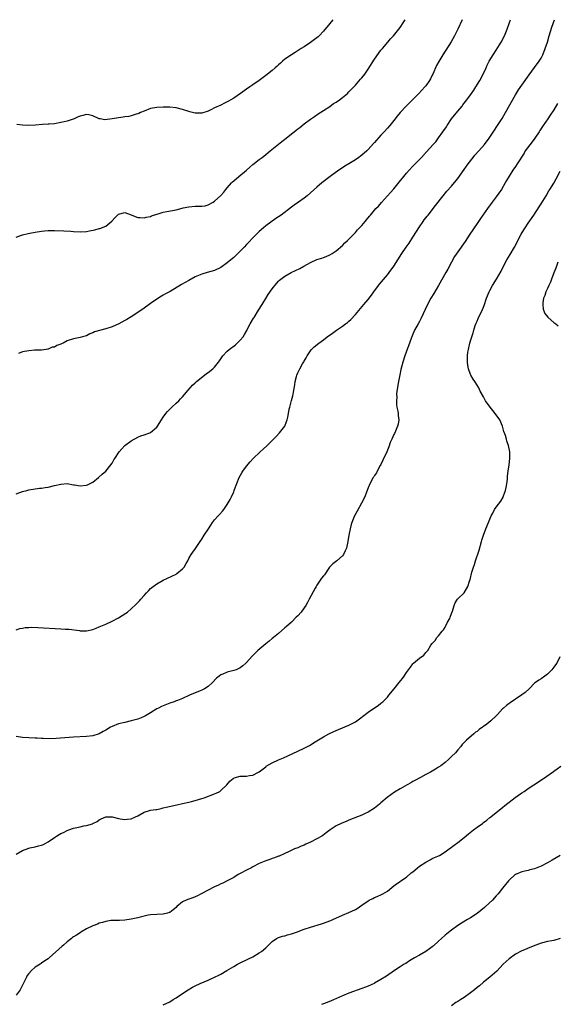
# Model space of a CAD drawing. Units: inches. Extents: x 2631000 to 2634000, y 1509000 to 1512000.
# Drawn here: x 2632394 to 2632562, y 1511692 to 1512000 of the extents above; entities that cross this region are included whole.
import ezdxf

# ---------------------------------------------------------------- set-up
doc = ezdxf.new("R2010")
doc.units = ezdxf.units.IN
doc.header["$MEASUREMENT"] = 0
doc.layers.add('LD26311509_10ft', color=70, linetype='Continuous')

msp = doc.modelspace()

# ---------------------------------------------------------------- linework, layer by layer
at = {"layer": 'LD26311509_10ft'}
for points, elevation in [([(2632393, 1511932.11), (2632394.67, 1511932.67), (2632395, 1511932.81), (2632396.77, 1511933.23), (2632397.31, 1511933.31), (2632399, 1511933.64), (2632401, 1511933.99), (2632401.91, 1511934.09), (2632403, 1511934.19), (2632405, 1511934.2), (2632407.94, 1511934.06), (2632410.07, 1511933.93), (2632411, 1511933.85), (2632413, 1511933.78), (2632415, 1511933.9), (2632415.94, 1511934.05), (2632417.62, 1511934.38), (2632419, 1511934.76), (2632419.21, 1511934.79), (2632421, 1511935.47), (2632422.93, 1511937.07), (2632423, 1511937.17), (2632423.91, 1511938.09), (2632424.73, 1511939), (2632425, 1511939.23), (2632427, 1511939.74), (2632429, 1511939.07), (2632429.14, 1511939), (2632431, 1511938.25), (2632431.73, 1511938.27), (2632433, 1511938.08), (2632433.69, 1511938.31), (2632435, 1511938.54), (2632435.31, 1511938.69), (2632437, 1511939.29), (2632437.39, 1511939.39), (2632439, 1511939.88), (2632440.07, 1511940.07), (2632443, 1511940.65), (2632444.86, 1511941.14), (2632445.2, 1511941.2), (2632447, 1511941.6), (2632449, 1511941.74), (2632450.28, 1511941.72), (2632451, 1511941.76), (2632452.09, 1511941.91), (2632453, 1511942.15), (2632454.53, 1511943), (2632455, 1511943.29), (2632457, 1511945.13), (2632457.87, 1511946.13), (2632458.56, 1511947), (2632459, 1511947.51), (2632460.31, 1511949), (2632460.65, 1511949.35), (2632461, 1511949.69), (2632462.55, 1511951), (2632465, 1511952.98), (2632466.03, 1511953.97), (2632467, 1511954.73), (2632469, 1511956.36), (2632469.88, 1511957), (2632471, 1511957.87), (2632472.41, 1511959), (2632476.02, 1511961.98), (2632477.36, 1511963), (2632479, 1511964.31), (2632479.89, 1511965), (2632480.5, 1511965.5), (2632481, 1511965.87), (2632481.62, 1511966.38), (2632483, 1511967.43), (2632485, 1511968.93), (2632486.2, 1511969.8), (2632487.4, 1511970.6), (2632489, 1511971.66), (2632491, 1511972.93), (2632492.22, 1511973.78), (2632493, 1511974.27), (2632494.01, 1511975), (2632495, 1511975.74), (2632496.51, 1511977), (2632497, 1511977.45), (2632497.75, 1511978.25), (2632498.52, 1511979), (2632499, 1511979.53), (2632500.6, 1511981.4), (2632501, 1511981.83), (2632501.92, 1511983), (2632503, 1511984.53), (2632505, 1511987.68), (2632507, 1511990.44), (2632507.44, 1511991), (2632509.09, 1511993), (2632509.99, 1511994.01), (2632510.9, 1511995), (2632512.58, 1511997), (2632513, 1511997.57), (2632513.97, 1511999), (2632514.56, 1512000)], 9300), ([(2632393, 1511809.49), (2632394.19, 1511809.81), (2632395, 1511809.99), (2632395.88, 1511810.12), (2632397, 1511810.22), (2632397.75, 1511810.25), (2632399.79, 1511810.21), (2632407, 1511809.79), (2632408.32, 1511809.68), (2632409.63, 1511809.63), (2632412.81, 1511809.19), (2632413, 1511809.18), (2632415, 1511809.16), (2632417, 1511809.59), (2632418.01, 1511809.99), (2632419, 1511810.33), (2632419.46, 1511810.54), (2632421, 1511811.21), (2632423, 1511812.17), (2632425, 1511813.22), (2632426.13, 1511813.87), (2632427.35, 1511814.65), (2632427.81, 1511815), (2632429, 1511815.97), (2632430.57, 1511817.43), (2632431, 1511817.93), (2632431.55, 1511818.45), (2632431.98, 1511819), (2632433, 1511820.19), (2632433.76, 1511821), (2632434.37, 1511821.63), (2632435, 1511822.3), (2632435.85, 1511823), (2632437, 1511823.84), (2632439, 1511824.92), (2632443, 1511826.87), (2632443.22, 1511827), (2632445, 1511828.48), (2632445.48, 1511829), (2632446.19, 1511830.19), (2632446.65, 1511831), (2632447, 1511831.7), (2632447.74, 1511833), (2632448.25, 1511833.75), (2632449.1, 1511834.89), (2632449.46, 1511835.46), (2632450.5, 1511837), (2632451, 1511837.81), (2632451.8, 1511839), (2632453.11, 1511841), (2632453.83, 1511842.17), (2632454.41, 1511843), (2632455, 1511843.75), (2632456.1, 1511845), (2632456.55, 1511845.45), (2632457.51, 1511846.49), (2632457.9, 1511847), (2632459, 1511848.61), (2632459.88, 1511850.12), (2632460.26, 1511851), (2632461, 1511852.53), (2632461.19, 1511853), (2632461.29, 1511853.29), (2632462.72, 1511857), (2632463.51, 1511858.49), (2632463.83, 1511859), (2632465, 1511860.59), (2632466.09, 1511861.91), (2632467.08, 1511862.92), (2632469.31, 1511865), (2632470.17, 1511865.83), (2632471.42, 1511867), (2632473, 1511868.61), (2632474.22, 1511869.78), (2632475.35, 1511871), (2632476.92, 1511873.08), (2632477.53, 1511874.47), (2632477.72, 1511875), (2632477.88, 1511875.88), (2632478.15, 1511877), (2632478.37, 1511878.37), (2632478.49, 1511879), (2632479, 1511881.04), (2632479.45, 1511882.55), (2632479.54, 1511883), (2632479.63, 1511883.63), (2632480.09, 1511885.91), (2632480.23, 1511887), (2632480.61, 1511888.61), (2632480.71, 1511889), (2632481, 1511889.7), (2632481.48, 1511890.52), (2632481.69, 1511891), (2632482.52, 1511892.52), (2632482.88, 1511893.12), (2632483, 1511893.4), (2632483.61, 1511894.39), (2632483.96, 1511895), (2632485, 1511896.63), (2632485.32, 1511897), (2632486.18, 1511897.82), (2632487.56, 1511899), (2632489, 1511900.04), (2632490.24, 1511901), (2632491.86, 1511902.14), (2632493.06, 1511903), (2632495, 1511904.28), (2632495.91, 1511905), (2632496.54, 1511905.46), (2632497, 1511905.84), (2632497.6, 1511906.4), (2632499, 1511907.9), (2632501.62, 1511911), (2632503, 1511912.58), (2632504.06, 1511913.94), (2632504.78, 1511915), (2632506.2, 1511917), (2632506.55, 1511917.45), (2632509, 1511920.27), (2632509.57, 1511921), (2632511, 1511923), (2632512.24, 1511925), (2632513.52, 1511927), (2632514.89, 1511929), (2632515.77, 1511930.23), (2632517, 1511932.12), (2632519, 1511935.34), (2632520.19, 1511937), (2632520.51, 1511937.49), (2632521.39, 1511938.61), (2632521.71, 1511939), (2632523.99, 1511942.01), (2632526.39, 1511945), (2632527.59, 1511946.41), (2632529, 1511948.01), (2632531, 1511950.36), (2632533, 1511953.21), (2632533.73, 1511954.27), (2632534.25, 1511955), (2632535.81, 1511957), (2632536.34, 1511957.66), (2632537.59, 1511959), (2632539.36, 1511961), (2632540.81, 1511963), (2632544.81, 1511969.19), (2632545.89, 1511971), (2632549, 1511976.51), (2632549.95, 1511978.05), (2632551, 1511979.59), (2632553.25, 1511982.75), (2632555, 1511985.03), (2632556.4, 1511987), (2632557, 1511988.01), (2632557.51, 1511989), (2632558.33, 1511991), (2632558.99, 1511993.01), (2632559.54, 1511995), (2632560.36, 1511997.64), (2632561.16, 1512000)], 9330), ([(2632393, 1511851.9), (2632395, 1511852.67), (2632396.39, 1511853), (2632397, 1511853.13), (2632400.36, 1511853.64), (2632401, 1511853.71), (2632402.09, 1511853.91), (2632403, 1511854.04), (2632405, 1511854.48), (2632407, 1511854.98), (2632409, 1511855.16), (2632411, 1511854.77), (2632411.26, 1511854.74), (2632413, 1511854.42), (2632415, 1511854.62), (2632415.28, 1511854.72), (2632417, 1511855.55), (2632418.76, 1511857), (2632419.95, 1511858.05), (2632421.01, 1511859), (2632422.65, 1511861), (2632423, 1511861.52), (2632423.51, 1511862.49), (2632423.89, 1511863), (2632425.26, 1511865), (2632426.02, 1511865.98), (2632427.03, 1511866.97), (2632429, 1511868.47), (2632431, 1511869.59), (2632431.98, 1511870.02), (2632433, 1511870.35), (2632434.75, 1511871), (2632435, 1511871.12), (2632437, 1511872.72), (2632437.22, 1511873), (2632438.41, 1511875), (2632439, 1511875.9), (2632439.76, 1511877), (2632440.32, 1511877.68), (2632441, 1511878.35), (2632441.31, 1511878.69), (2632441.68, 1511879), (2632443, 1511880.19), (2632443.85, 1511881), (2632444.42, 1511881.58), (2632445, 1511882.21), (2632447.4, 1511885), (2632448.17, 1511885.83), (2632449, 1511886.59), (2632449.19, 1511886.81), (2632449.4, 1511887), (2632451.92, 1511889), (2632452.51, 1511889.49), (2632453, 1511889.81), (2632454.48, 1511891), (2632455, 1511891.52), (2632456.22, 1511893), (2632456.53, 1511893.47), (2632457, 1511894.1), (2632457.34, 1511894.66), (2632457.6, 1511895), (2632459, 1511896.45), (2632459.59, 1511897), (2632461.52, 1511898.48), (2632462.09, 1511899), (2632463, 1511899.88), (2632463.9, 1511901), (2632464.37, 1511901.63), (2632465.08, 1511902.92), (2632465.23, 1511903.23), (2632466.16, 1511905), (2632466.49, 1511905.51), (2632467.22, 1511906.78), (2632467.34, 1511907), (2632468.76, 1511909.24), (2632469.85, 1511911), (2632471, 1511912.93), (2632471.81, 1511914.19), (2632473, 1511915.97), (2632474.35, 1511917.65), (2632475, 1511918.33), (2632475.35, 1511918.65), (2632477, 1511919.9), (2632478.96, 1511921.04), (2632481.67, 1511922.33), (2632482.87, 1511923), (2632485, 1511924.12), (2632487, 1511925.07), (2632488.48, 1511925.52), (2632489, 1511925.74), (2632489.93, 1511926.07), (2632491, 1511926.53), (2632491.75, 1511927), (2632493, 1511927.83), (2632495, 1511929.52), (2632495.74, 1511930.26), (2632496.56, 1511931), (2632497, 1511931.45), (2632499, 1511933.56), (2632499.68, 1511934.32), (2632501, 1511935.73), (2632502.08, 1511937), (2632502.51, 1511937.49), (2632503.4, 1511938.6), (2632503.68, 1511939), (2632505.38, 1511941), (2632506.19, 1511941.81), (2632507.14, 1511942.86), (2632509.97, 1511946.03), (2632511, 1511947.21), (2632512.73, 1511949.27), (2632514.1, 1511951), (2632515, 1511952.09), (2632515.81, 1511953), (2632517, 1511954.29), (2632517.36, 1511954.64), (2632519, 1511956.36), (2632519.63, 1511957), (2632521.23, 1511958.77), (2632523.3, 1511961), (2632524.1, 1511961.9), (2632525, 1511963.09), (2632526.3, 1511965), (2632527.42, 1511966.58), (2632527.63, 1511967), (2632529.05, 1511969), (2632531, 1511971.42), (2632532.31, 1511973), (2632532.59, 1511973.41), (2632533, 1511973.95), (2632533.85, 1511975), (2632535.29, 1511977), (2632535.97, 1511978.03), (2632536.64, 1511979), (2632537.86, 1511981), (2632538.94, 1511983), (2632539.83, 1511985), (2632540.21, 1511985.79), (2632540.83, 1511987), (2632542.02, 1511989), (2632543, 1511990.52), (2632544.55, 1511993), (2632545.62, 1511995), (2632546.43, 1511997), (2632547.14, 1511999.14), (2632547.42, 1512000)], 9320), ([(2632491.97, 1512000), (2632491, 1511998.81), (2632489, 1511996.42), (2632487.67, 1511995), (2632487.33, 1511994.67), (2632487, 1511994.38), (2632486.22, 1511993.78), (2632485, 1511992.87), (2632483, 1511991.57), (2632482.08, 1511991), (2632480.22, 1511989.78), (2632479, 1511989.07), (2632477, 1511987.62), (2632476.25, 1511987), (2632475.6, 1511986.4), (2632475, 1511985.88), (2632474.54, 1511985.46), (2632473.97, 1511985), (2632473, 1511984.18), (2632471, 1511982.6), (2632468.96, 1511981.04), (2632467, 1511979.64), (2632466.04, 1511979), (2632465, 1511978.27), (2632463.1, 1511977), (2632461, 1511975.52), (2632460.14, 1511975), (2632459.41, 1511974.59), (2632459, 1511974.3), (2632458.12, 1511973.88), (2632457, 1511973.32), (2632455, 1511972.44), (2632453.85, 1511971.85), (2632453, 1511971.45), (2632451, 1511970.79), (2632449, 1511970.85), (2632447.27, 1511971.27), (2632447, 1511971.31), (2632445, 1511971.9), (2632443, 1511972.44), (2632441, 1511972.66), (2632439, 1511972.69), (2632437, 1511972.62), (2632435, 1511972.24), (2632433, 1511971.45), (2632431.9, 1511971), (2632431.31, 1511970.69), (2632431, 1511970.58), (2632430.48, 1511970.48), (2632429, 1511970.02), (2632428.19, 1511969.81), (2632427, 1511969.71), (2632426.43, 1511969.57), (2632425, 1511969.37), (2632422.99, 1511968.99), (2632420.77, 1511968.77), (2632419.3, 1511969), (2632419, 1511969.06), (2632417, 1511969.96), (2632415.75, 1511970.25), (2632415, 1511970.4), (2632413.89, 1511970.11), (2632413, 1511969.84), (2632412.39, 1511969.61), (2632411.17, 1511969), (2632410.89, 1511968.89), (2632409, 1511968.32), (2632408.07, 1511968.07), (2632407, 1511967.86), (2632405, 1511967.48), (2632403.4, 1511967.4), (2632403, 1511967.34), (2632401.28, 1511967.28), (2632399.08, 1511967.08), (2632397, 1511966.96), (2632395, 1511967.01), (2632393.22, 1511967.22)], 9290), ([(2632532.41, 1512000), (2632530.97, 1511997.03), (2632529.94, 1511995), (2632528.9, 1511993.1), (2632526.3, 1511989), (2632525.05, 1511986.95), (2632524.33, 1511985.67), (2632523.16, 1511983), (2632523, 1511982.68), (2632522.42, 1511981.58), (2632522.11, 1511981), (2632521, 1511979.39), (2632520.69, 1511979), (2632518.86, 1511977), (2632517, 1511975.07), (2632514.91, 1511973), (2632513, 1511971), (2632512.08, 1511969.92), (2632511, 1511968.49), (2632509.74, 1511967), (2632509, 1511966.09), (2632507.98, 1511965), (2632507, 1511963.92), (2632505, 1511961.66), (2632504.7, 1511961.3), (2632503, 1511959.41), (2632502.57, 1511959), (2632501, 1511957.64), (2632500.63, 1511957.37), (2632500.1, 1511957), (2632499, 1511956.27), (2632496.91, 1511955), (2632495.73, 1511954.27), (2632495, 1511953.78), (2632493.88, 1511953), (2632491.15, 1511951), (2632488.5, 1511949), (2632487, 1511947.74), (2632485, 1511945.9), (2632483.91, 1511945), (2632483, 1511944.29), (2632481.19, 1511943), (2632479.9, 1511942.1), (2632479, 1511941.45), (2632475.81, 1511939), (2632475, 1511938.41), (2632474.14, 1511937.86), (2632471, 1511935.64), (2632470.32, 1511935), (2632469, 1511933.81), (2632467, 1511931.86), (2632465.57, 1511930.43), (2632465, 1511929.8), (2632464.22, 1511929), (2632463, 1511927.69), (2632461, 1511925.78), (2632460.57, 1511925.43), (2632459, 1511924.04), (2632457, 1511922.58), (2632455, 1511921.65), (2632452.74, 1511921), (2632451, 1511920.48), (2632449, 1511919.64), (2632447, 1511918.58), (2632444.72, 1511917.28), (2632441.15, 1511915.15), (2632439.66, 1511914.34), (2632439, 1511913.92), (2632438.39, 1511913.61), (2632437, 1511912.73), (2632435, 1511911.34), (2632434.54, 1511911), (2632433, 1511909.93), (2632431, 1511908.52), (2632429, 1511907.17), (2632427.61, 1511906.39), (2632427, 1511906.02), (2632425.13, 1511905), (2632423, 1511904.11), (2632421, 1511903.48), (2632417.52, 1511902.48), (2632417, 1511902.18), (2632416.08, 1511901.92), (2632415, 1511901.3), (2632413.81, 1511901), (2632413, 1511900.75), (2632411, 1511900.37), (2632409, 1511899.67), (2632407.71, 1511899), (2632407.22, 1511898.78), (2632407, 1511898.65), (2632405.78, 1511898.22), (2632405, 1511897.74), (2632404.32, 1511897.68), (2632403, 1511897.09), (2632402.9, 1511897.1), (2632402.4, 1511897), (2632401, 1511896.82), (2632398.77, 1511896.77), (2632397, 1511896.62), (2632395, 1511896.22), (2632393.77, 1511895.77)], 9310), ([(2632562.17, 1511973.83), (2632561, 1511971.86), (2632559.85, 1511970.15), (2632559.09, 1511969), (2632557.71, 1511967), (2632556.62, 1511965.38), (2632556.41, 1511965), (2632555.09, 1511963), (2632554.18, 1511961.82), (2632552.09, 1511959), (2632551.7, 1511958.3), (2632549.59, 1511955), (2632549, 1511954.12), (2632548.2, 1511953), (2632547, 1511951.13), (2632546.21, 1511949.79), (2632545.81, 1511949), (2632544.6, 1511947), (2632543, 1511944.68), (2632541.74, 1511943), (2632540.28, 1511941), (2632538.09, 1511937.91), (2632537.5, 1511937), (2632535.68, 1511934.32), (2632534.77, 1511933), (2632533.26, 1511930.74), (2632531, 1511927.52), (2632530, 1511926), (2632529, 1511924.23), (2632527.87, 1511922.13), (2632527.23, 1511921), (2632525, 1511916.95), (2632523.53, 1511914.47), (2632522.62, 1511913), (2632521.52, 1511911), (2632519.45, 1511906.55), (2632519, 1511905.71), (2632518.59, 1511905), (2632517.51, 1511903), (2632516.76, 1511901.24), (2632516.46, 1511900.46), (2632514.47, 1511895), (2632513.83, 1511893), (2632513.25, 1511890.75), (2632512.9, 1511889.1), (2632512.49, 1511887), (2632511.99, 1511883.99), (2632511.9, 1511883), (2632511.92, 1511882.08), (2632511.81, 1511881), (2632511.86, 1511879.86), (2632512, 1511879), (2632512.29, 1511877.71), (2632512.38, 1511877), (2632512.41, 1511876.41), (2632512.57, 1511875), (2632512.34, 1511873.66), (2632512.19, 1511873), (2632511.5, 1511871.5), (2632511.2, 1511870.8), (2632511, 1511870.4), (2632510.35, 1511869), (2632509.92, 1511867.92), (2632509.43, 1511866.57), (2632508.78, 1511865), (2632507.62, 1511862.38), (2632506.95, 1511861.05), (2632506.79, 1511860.79), (2632505.81, 1511859), (2632505.56, 1511858.44), (2632505, 1511857.62), (2632504.77, 1511857.23), (2632504.61, 1511857), (2632503.51, 1511855), (2632503, 1511853.82), (2632502.48, 1511852.48), (2632501.92, 1511851), (2632500.96, 1511849), (2632499.51, 1511846.49), (2632498.75, 1511845), (2632497.9, 1511843), (2632497.69, 1511842.31), (2632497.33, 1511841), (2632496.99, 1511839), (2632496.69, 1511837), (2632496.21, 1511835), (2632495.86, 1511834.14), (2632495.33, 1511833), (2632495, 1511832.53), (2632493.2, 1511831), (2632491.91, 1511830.09), (2632491, 1511829.16), (2632490.88, 1511829), (2632489.33, 1511826.67), (2632489, 1511826.28), (2632488.47, 1511825.53), (2632487, 1511823.39), (2632486.76, 1511823), (2632486.43, 1511822.43), (2632484.58, 1511819), (2632484, 1511818), (2632483.48, 1511817), (2632483, 1511816.3), (2632482.04, 1511815), (2632481, 1511813.85), (2632480.55, 1511813.45), (2632479, 1511811.86), (2632477.48, 1511810.52), (2632477, 1511810.02), (2632475, 1511808.33), (2632473.38, 1511807), (2632473, 1511806.72), (2632472.08, 1511805.92), (2632471, 1511805.03), (2632468.57, 1511803), (2632467.76, 1511802.24), (2632466.77, 1511801.23), (2632465, 1511799.2), (2632464.81, 1511799), (2632463.82, 1511798.18), (2632463, 1511797.6), (2632461.77, 1511797), (2632461, 1511796.7), (2632459, 1511796.18), (2632457.58, 1511795.58), (2632457, 1511795.38), (2632456.48, 1511795), (2632455.67, 1511794.33), (2632454.39, 1511793), (2632453, 1511791.74), (2632451.83, 1511791), (2632451.28, 1511790.72), (2632450.33, 1511790.33), (2632448.4, 1511789.6), (2632447.14, 1511789), (2632445, 1511788.01), (2632443.41, 1511787.41), (2632443, 1511787.23), (2632442.4, 1511787), (2632441.38, 1511786.62), (2632441, 1511786.51), (2632438.49, 1511785.51), (2632437.5, 1511785), (2632437, 1511784.73), (2632435, 1511783.51), (2632433.43, 1511782.57), (2632433, 1511782.39), (2632432.06, 1511781.94), (2632431, 1511781.56), (2632429, 1511780.97), (2632427, 1511780.55), (2632425, 1511780.1), (2632423, 1511779.3), (2632422.47, 1511779), (2632421, 1511778.11), (2632420.27, 1511777.73), (2632419, 1511776.99), (2632417, 1511776.35), (2632415, 1511776.11), (2632411, 1511775.92), (2632405.55, 1511775.55), (2632403.45, 1511775.45), (2632401.46, 1511775.46), (2632401, 1511775.51), (2632399.56, 1511775.56), (2632399, 1511775.62), (2632397, 1511775.72), (2632395, 1511775.85), (2632393, 1511776.1)], 9340), ([(2632393, 1511739.43), (2632395, 1511740.57), (2632397, 1511741.28), (2632397.33, 1511741.33), (2632399, 1511741.65), (2632400.06, 1511741.94), (2632401, 1511742.17), (2632401.56, 1511742.44), (2632403, 1511743.23), (2632405, 1511744.62), (2632405.59, 1511745), (2632406.48, 1511745.52), (2632407, 1511745.81), (2632407.82, 1511746.18), (2632409, 1511746.79), (2632409.53, 1511747), (2632411, 1511747.51), (2632413, 1511747.96), (2632414.2, 1511748.2), (2632415, 1511748.31), (2632416.9, 1511748.9), (2632417, 1511748.92), (2632418.37, 1511749.63), (2632419, 1511750.08), (2632419.62, 1511750.38), (2632421, 1511751.02), (2632423, 1511750.99), (2632425, 1511750.52), (2632425.55, 1511750.45), (2632427, 1511750.23), (2632427.72, 1511750.28), (2632429, 1511750.45), (2632430.35, 1511751), (2632431, 1511751.3), (2632433, 1511752.45), (2632434.7, 1511753), (2632435, 1511753.09), (2632436.68, 1511753.32), (2632437, 1511753.38), (2632438.32, 1511753.68), (2632439, 1511753.8), (2632439.93, 1511754.07), (2632443.2, 1511754.8), (2632445, 1511755.17), (2632447, 1511755.6), (2632447.82, 1511755.82), (2632449, 1511756.11), (2632451, 1511756.72), (2632451.81, 1511757), (2632455, 1511758.21), (2632455.54, 1511758.46), (2632456.62, 1511759), (2632457, 1511759.23), (2632458.81, 1511761), (2632459.83, 1511762.17), (2632460.8, 1511763), (2632461, 1511763.14), (2632461.17, 1511763.17), (2632463, 1511763.7), (2632465, 1511763.75), (2632465.95, 1511763.95), (2632467, 1511764.1), (2632468.75, 1511765), (2632468.91, 1511765.1), (2632471, 1511766.7), (2632471.18, 1511766.82), (2632473, 1511767.87), (2632475, 1511768.79), (2632476.54, 1511769.46), (2632477.91, 1511770.09), (2632481, 1511771.57), (2632483, 1511772.49), (2632484.68, 1511773.32), (2632485, 1511773.51), (2632486.46, 1511774.46), (2632489, 1511776.07), (2632490.72, 1511777), (2632492.3, 1511777.7), (2632493.69, 1511778.31), (2632497, 1511779.68), (2632498.43, 1511780.43), (2632499, 1511780.71), (2632499.45, 1511781), (2632500.34, 1511781.66), (2632503, 1511783.75), (2632504.93, 1511785.07), (2632506.14, 1511785.86), (2632507, 1511786.49), (2632507.28, 1511786.72), (2632507.6, 1511787), (2632509, 1511788.44), (2632509.5, 1511789), (2632511.11, 1511791), (2632512.68, 1511793), (2632513.72, 1511794.28), (2632514.21, 1511795), (2632515, 1511796.08), (2632515.61, 1511797), (2632516.2, 1511797.8), (2632517, 1511798.81), (2632517.18, 1511799), (2632519, 1511800.57), (2632520.42, 1511801.58), (2632521, 1511802.33), (2632521.36, 1511802.64), (2632521.61, 1511803), (2632522.62, 1511804.62), (2632523, 1511805.16), (2632523.88, 1511806.12), (2632524.47, 1511807), (2632525, 1511807.61), (2632526.09, 1511809), (2632526.53, 1511809.47), (2632527, 1511810.29), (2632527.3, 1511810.7), (2632527.82, 1511811.82), (2632528.49, 1511813), (2632528.64, 1511813.36), (2632529, 1511814.51), (2632529.32, 1511815.32), (2632529.83, 1511817), (2632530.14, 1511817.86), (2632530.87, 1511819), (2632531, 1511819.15), (2632533, 1511821), (2632534.14, 1511823), (2632534.61, 1511824.61), (2632534.82, 1511825.18), (2632535.43, 1511827.43), (2632535.91, 1511829), (2632536.19, 1511829.81), (2632536.55, 1511831), (2632537.64, 1511834.36), (2632538.44, 1511837), (2632538.55, 1511837.45), (2632539.02, 1511838.98), (2632539.76, 1511841), (2632540.59, 1511843), (2632541, 1511844.04), (2632541.41, 1511845), (2632541.89, 1511845.89), (2632542.43, 1511847), (2632543, 1511847.79), (2632544.4, 1511849.6), (2632545.15, 1511850.85), (2632545.21, 1511851), (2632545.3, 1511851.3), (2632545.92, 1511853), (2632546.11, 1511853.89), (2632546.32, 1511855), (2632546.51, 1511856.5), (2632546.54, 1511857), (2632546.56, 1511857.44), (2632546.75, 1511859), (2632547.02, 1511861), (2632547.26, 1511863), (2632547.27, 1511865), (2632546.87, 1511867), (2632546.33, 1511868.33), (2632546.17, 1511869), (2632545.85, 1511870.15), (2632545.41, 1511871.41), (2632544.99, 1511873), (2632544.08, 1511875), (2632542.63, 1511877), (2632541.9, 1511877.9), (2632541.1, 1511879), (2632539.68, 1511881), (2632539, 1511882.21), (2632538.01, 1511884.01), (2632537.55, 1511885), (2632537, 1511885.83), (2632536.3, 1511887), (2632535.75, 1511887.75), (2632535.1, 1511889), (2632535, 1511889.23), (2632534.34, 1511891), (2632534.12, 1511892.12), (2632534.01, 1511893), (2632533.99, 1511893.99), (2632534.02, 1511895), (2632534.16, 1511896.16), (2632534.29, 1511897), (2632534.46, 1511897.54), (2632534.78, 1511899), (2632535, 1511899.71), (2632535.36, 1511901), (2632535.78, 1511902.22), (2632535.97, 1511903), (2632536.44, 1511904.44), (2632536.74, 1511905.26), (2632537, 1511905.87), (2632537.36, 1511906.64), (2632537.51, 1511907), (2632538.49, 1511909), (2632539.24, 1511910.76), (2632540, 1511913), (2632540.77, 1511915), (2632541, 1511915.46), (2632541.87, 1511917), (2632543.1, 1511919), (2632544.54, 1511921.46), (2632545.29, 1511923), (2632546.35, 1511925), (2632547.34, 1511926.66), (2632548.67, 1511929), (2632550.83, 1511933), (2632551.67, 1511934.33), (2632552.04, 1511935), (2632553, 1511936.45), (2632554.73, 1511939), (2632556.42, 1511941.58), (2632557, 1511942.44), (2632558.58, 1511945), (2632559.46, 1511946.54), (2632559.78, 1511947), (2632560.96, 1511948.97), (2632561.71, 1511950.29), (2632563, 1511952.66)], 9350), ([(2632562.22, 1511924.22), (2632561.78, 1511923), (2632561.59, 1511922.41), (2632560.96, 1511920.96), (2632560.25, 1511919), (2632559.95, 1511918.05), (2632559.43, 1511917), (2632559, 1511916.09), (2632558.52, 1511915), (2632558.17, 1511913.83), (2632557.81, 1511913), (2632557.54, 1511911.54), (2632557.53, 1511911), (2632557.64, 1511909.64), (2632558.21, 1511908.21), (2632559.11, 1511907.11), (2632559.22, 1511907), (2632561, 1511905.45), (2632561.58, 1511905), (2632562.36, 1511904.36)], 9360), ([(2632562.92, 1511801), (2632561.91, 1511799), (2632561.5, 1511798.5), (2632561, 1511797.79), (2632560.39, 1511797), (2632559, 1511795.63), (2632558.19, 1511795), (2632557, 1511794.17), (2632556.29, 1511793.71), (2632555.32, 1511793), (2632555, 1511792.74), (2632553.28, 1511791), (2632552.09, 1511789.91), (2632551, 1511789.12), (2632547.31, 1511786.69), (2632547, 1511786.45), (2632546.16, 1511785.84), (2632545.31, 1511785), (2632545, 1511784.72), (2632543.44, 1511783), (2632543, 1511782.55), (2632541.32, 1511781), (2632540.03, 1511780.03), (2632537.68, 1511778.32), (2632537, 1511777.71), (2632536.57, 1511777.43), (2632536.02, 1511777), (2632533.72, 1511775), (2632532.41, 1511773.59), (2632531.99, 1511773), (2632531, 1511771.93), (2632530.24, 1511771), (2632529, 1511769.83), (2632528.19, 1511769), (2632527, 1511768.02), (2632525.7, 1511767), (2632525, 1511766.52), (2632524.08, 1511765.92), (2632522.51, 1511765), (2632521, 1511764.27), (2632519.37, 1511763.37), (2632517.57, 1511762.43), (2632517, 1511762.04), (2632516.32, 1511761.68), (2632515.23, 1511761), (2632513, 1511759.8), (2632511.25, 1511758.75), (2632508.95, 1511757.05), (2632507, 1511755.38), (2632506.51, 1511755), (2632505, 1511753.76), (2632503, 1511752.47), (2632502.04, 1511752.04), (2632501, 1511751.55), (2632497, 1511749.95), (2632496.29, 1511749.71), (2632494.56, 1511749), (2632493, 1511748.24), (2632491.11, 1511747), (2632489.93, 1511746.07), (2632488.79, 1511745.21), (2632488.48, 1511745), (2632487, 1511744.14), (2632485, 1511743.11), (2632483.52, 1511742.48), (2632483, 1511742.22), (2632482.1, 1511741.9), (2632481, 1511741.4), (2632479.98, 1511741), (2632478.12, 1511740.12), (2632477, 1511739.57), (2632475.21, 1511738.79), (2632475, 1511738.74), (2632473.79, 1511738.21), (2632473, 1511738), (2632472.3, 1511737.7), (2632471, 1511737.26), (2632469, 1511736.43), (2632467, 1511735.39), (2632466.3, 1511735), (2632465.45, 1511734.55), (2632465, 1511734.34), (2632463, 1511733.33), (2632462.42, 1511733), (2632461, 1511732.14), (2632459, 1511731.01), (2632457.64, 1511730.36), (2632457, 1511730.11), (2632456.27, 1511729.73), (2632455, 1511729.2), (2632450.81, 1511727), (2632449.65, 1511726.35), (2632449, 1511726.04), (2632448.23, 1511725.77), (2632447, 1511725.3), (2632446.1, 1511725), (2632445, 1511724.46), (2632443.27, 1511723), (2632443, 1511722.74), (2632442.05, 1511721.95), (2632441, 1511721.21), (2632440.85, 1511721.15), (2632440.36, 1511721), (2632439, 1511720.67), (2632435, 1511720.39), (2632434.28, 1511720.28), (2632433, 1511720.05), (2632431.73, 1511719.73), (2632431, 1511719.53), (2632429, 1511719.07), (2632427, 1511718.76), (2632425.3, 1511718.7), (2632425, 1511718.67), (2632423, 1511718.67), (2632422.64, 1511718.64), (2632421, 1511718.39), (2632420, 1511718), (2632419, 1511717.78), (2632418.44, 1511717.56), (2632416.96, 1511717.04), (2632415, 1511716.03), (2632413.26, 1511715), (2632413, 1511714.82), (2632411.87, 1511714.13), (2632411, 1511713.52), (2632410.68, 1511713.32), (2632410.3, 1511713), (2632409, 1511712), (2632407.87, 1511711), (2632407.39, 1511710.61), (2632403.35, 1511707), (2632403, 1511706.71), (2632401.97, 1511706.03), (2632401, 1511705.32), (2632400.8, 1511705.2), (2632400.53, 1511705), (2632399, 1511704.08), (2632397.8, 1511703), (2632397, 1511702.15), (2632396.52, 1511701.48), (2632396.31, 1511701), (2632395.67, 1511699.67), (2632394.53, 1511697.47), (2632394.24, 1511697), (2632393, 1511695.34)], 9360), ([(2632439, 1511692.35), (2632441, 1511693.31), (2632442.05, 1511693.95), (2632443, 1511694.5), (2632443.72, 1511695), (2632446.72, 1511697), (2632448.16, 1511697.84), (2632449, 1511698.27), (2632450.54, 1511699), (2632453, 1511700.06), (2632455, 1511700.97), (2632456.38, 1511701.62), (2632457, 1511701.94), (2632458.89, 1511703), (2632461, 1511704.34), (2632462.2, 1511705), (2632463, 1511705.43), (2632465.42, 1511706.58), (2632467, 1511707.35), (2632469, 1511708.52), (2632469.65, 1511709), (2632471, 1511710.15), (2632471.88, 1511711), (2632473, 1511712.14), (2632474.33, 1511713), (2632474.75, 1511713.25), (2632475, 1511713.35), (2632476.24, 1511713.76), (2632477, 1511713.91), (2632477.83, 1511714.17), (2632479, 1511714.45), (2632480.6, 1511715), (2632483, 1511715.92), (2632485, 1511716.58), (2632488.37, 1511717.63), (2632489, 1511717.86), (2632489.86, 1511718.14), (2632491.3, 1511718.7), (2632492, 1511719), (2632495, 1511720.32), (2632497, 1511721.12), (2632499, 1511722.09), (2632499.56, 1511722.44), (2632501, 1511723.41), (2632503, 1511724.82), (2632503.34, 1511725), (2632504.45, 1511725.55), (2632505, 1511725.88), (2632505.84, 1511726.16), (2632507.21, 1511726.79), (2632507.63, 1511727), (2632509, 1511727.86), (2632510.39, 1511729), (2632511, 1511729.45), (2632511.86, 1511730.14), (2632513, 1511730.81), (2632513.24, 1511731), (2632515, 1511732.2), (2632516.48, 1511733.52), (2632517, 1511733.91), (2632518.27, 1511735), (2632519, 1511735.59), (2632521, 1511736.92), (2632522.35, 1511737.65), (2632523, 1511737.98), (2632523.69, 1511738.31), (2632525.24, 1511739), (2632527, 1511740.08), (2632528.28, 1511741), (2632529, 1511741.52), (2632529.82, 1511742.18), (2632531, 1511743.03), (2632533, 1511744.58), (2632534.29, 1511745.71), (2632535.93, 1511747), (2632537, 1511747.81), (2632538.68, 1511749), (2632539, 1511749.26), (2632540.02, 1511749.98), (2632541, 1511750.81), (2632541.27, 1511751), (2632543, 1511752.44), (2632544.44, 1511753.56), (2632546.2, 1511755), (2632547, 1511755.6), (2632548.89, 1511757.11), (2632551, 1511758.56), (2632551.73, 1511759), (2632553, 1511759.85), (2632554.77, 1511761), (2632557.73, 1511763), (2632560.85, 1511765.15), (2632561, 1511765.27), (2632562.01, 1511765.99), (2632563.15, 1511766.85)], 9370), ([(2632562.94, 1511739), (2632561.74, 1511738.26), (2632560.45, 1511737.55), (2632559, 1511736.69), (2632557, 1511735.62), (2632555.47, 1511735), (2632555, 1511734.79), (2632553.53, 1511734.47), (2632553, 1511734.31), (2632551.9, 1511734.1), (2632551, 1511733.9), (2632549, 1511733.06), (2632548.91, 1511733), (2632547, 1511731.23), (2632546.79, 1511731), (2632545, 1511728.77), (2632543.62, 1511727), (2632543.31, 1511726.69), (2632543, 1511726.34), (2632541.83, 1511725), (2632539.7, 1511723), (2632539.33, 1511722.67), (2632538.23, 1511721.77), (2632537, 1511720.86), (2632535, 1511719.52), (2632534.05, 1511719), (2632532.14, 1511717.86), (2632531, 1511717.12), (2632529, 1511715.65), (2632527.54, 1511714.46), (2632527, 1511714.08), (2632525.87, 1511713), (2632525, 1511712.24), (2632523.34, 1511710.66), (2632523, 1511710.42), (2632522.2, 1511709.8), (2632521, 1511708.99), (2632519, 1511707.82), (2632517.46, 1511707), (2632515.93, 1511706.07), (2632514.72, 1511705.28), (2632514.25, 1511705), (2632513, 1511704.14), (2632511.18, 1511703), (2632508.72, 1511701.28), (2632507, 1511700.21), (2632505, 1511699.09), (2632504.83, 1511699), (2632503, 1511698.19), (2632502.15, 1511697.85), (2632501, 1511697.38), (2632497, 1511696.01), (2632495, 1511695.16), (2632492.12, 1511693.88), (2632490.7, 1511693.3), (2632489, 1511692.65), (2632488.4, 1511692.4)], 9380), ([(2632562.97, 1511713.03), (2632561, 1511712.44), (2632560.33, 1511712.33), (2632559, 1511712.06), (2632557, 1511711.58), (2632555.42, 1511711), (2632553, 1511709.99), (2632552.32, 1511709.68), (2632551, 1511709.19), (2632549, 1511708.17), (2632547, 1511706.74), (2632545.17, 1511705), (2632543.14, 1511702.86), (2632540.99, 1511701.01), (2632539, 1511699.41), (2632537.73, 1511698.27), (2632537, 1511697.7), (2632536.19, 1511697), (2632535, 1511696.03), (2632533, 1511694.61), (2632531.99, 1511694.01), (2632531, 1511693.34), (2632530.43, 1511693), (2632529, 1511692.06)], 9390)]:
    msp.add_lwpolyline(points, dxfattribs=dict(at, elevation=elevation))

doc.saveas('drawing.dxf')
